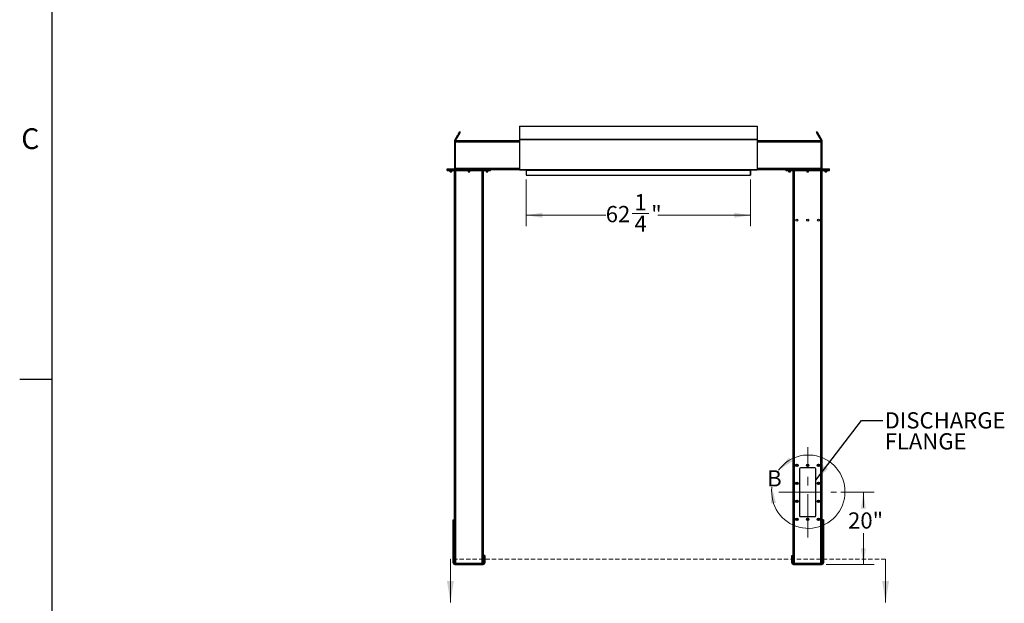
# Model space of a CAD drawing. Units: inches. Extents: x 3 to 813, y 3 to 526.
# Drawn here: x 3 to 276, y 202 to 364 of the extents above; entities that cross this region are included whole.
import ezdxf

# ---------------------------------------------------------------- set-up
doc = ezdxf.new("R2010")
doc.units = ezdxf.units.IN
doc.header["$LTSCALE"] = 24
doc.header["$MEASUREMENT"] = 0
doc.linetypes.add('CENTERX2', pattern=[0.8, 0.5, -0.1, 0.1, -0.1])
doc.linetypes.add('HIDDEN', pattern=[0.075, 0.05, -0.025])
doc.styles.add('SLDTEXTSTYLE0', font='TXT', dxfattribs={"width": 0.75})
doc.dimstyles.new('SLDDIMSTYLE0', dxfattribs={"dimtxt": 4.5, "dimasz": 4.5, "dimexe": 0, "dimexo": 0.0625, "dimgap": 1.125, "dimtad": 0, "dimtih": 1, "dimtoh": 1, "dimdec": 6, "dimrnd": 1e-09, "dimzin": 12, "dimdsep": 46, "dimlunit": 5, "dimtxsty": 'SLDTEXTSTYLE0', "dimsah": 1, "dimcen": 0.09, "dimadec": 0, "dimazin": 3, "dimtfac": 1, "dimtdec": 3, "dimtofl": 0, "dimtmove": 0, "dimatfit": 3, "dimfxl": 0, "dimfrac": 2, "dimtolj": 1, "dimtzin": 12, "dimarcsym": 0})
doc.dimstyles.new('SLDDIMSTYLE1', dxfattribs={"dimtxt": 4.5, "dimasz": 4.5, "dimexe": 0, "dimexo": 0.0625, "dimgap": 1.125, "dimtad": 0, "dimtih": 1, "dimtoh": 1, "dimdec": 3, "dimrnd": 1e-09, "dimzin": 12, "dimdsep": 46, "dimlunit": 5, "dimtxsty": 'SLDTEXTSTYLE0', "dimsah": 1, "dimcen": 0.09, "dimadec": 0, "dimazin": 3, "dimtfac": 1, "dimtdec": 3, "dimtofl": 0, "dimtmove": 0, "dimatfit": 3, "dimfxl": 0, "dimfrac": 2, "dimtolj": 1, "dimtzin": 12, "dimarcsym": 0})
doc.dimstyles.new('SLDDIMSTYLE2', dxfattribs={"dimtxt": 0.18, "dimasz": 4.5, "dimexe": 0, "dimexo": 0.0625, "dimgap": 0, "dimtad": 0, "dimtih": 1, "dimtoh": 1, "dimdec": 0, "dimrnd": 1e-09, "dimzin": 0, "dimdsep": 46, "dimlunit": 5, "dimtxsty": 'Standard', "dimsah": 1, "dimcen": 0.09, "dimadec": 0, "dimazin": 0, "dimtfac": 4.5, "dimtdec": 0, "dimtofl": 0, "dimtmove": 0, "dimatfit": 3, "dimfxl": 0, "dimfrac": 2, "dimtolj": 1, "dimtzin": 0, "dimarcsym": 0})

# ---------------------------------------------------------------- blocks, each defined once
blk = doc.blocks.new('_D_3')
at = {"color": 7, "linetype": 'Continuous', "lineweight": 0}
for p, q in [((230.81, 232.72), (240.08, 232.72)), ((237.08, 232.72), (237.08, 228.5)), ((237.08, 212.72), (237.08, 221.35)), ((226.75, 212.72), (240.08, 212.72))]:
    blk.add_line(p, q, dxfattribs=at)
at = {"color": 7, "linetype": 'Continuous', "lineweight": 18}
for points in [[(237.08, 232.72), (236.38, 228.22), (237.77, 228.22)], [(237.08, 212.72), (237.77, 217.22), (236.38, 217.22)]]:
    blk.add_solid(points, dxfattribs=at)
at = {"color": 7, "linetype": 'Continuous', "lineweight": 18, "insert": (232.82, 227.15), "char_height": 4.5, "attachment_point": 1, "style": 'SLDTEXTSTYLE0'}
blk.add_mtext('20"', dxfattribs=at)
blk = doc.blocks.new('_D_4')
at = {"color": 7, "linetype": 'Continuous', "lineweight": 0}
for p, q in [((143.5, 319.51), (143.5, 306.58)), ((205.75, 319.51), (205.75, 306.58)), ((143.5, 309.58), (165.58, 309.58)), ((172.89, 310.04), (177.54, 310.04)), ((205.75, 309.58), (180.05, 309.58))]:
    blk.add_line(p, q, dxfattribs=at)
at = {"color": 7, "linetype": 'Continuous', "lineweight": 18}
for points in [[(143.5, 309.58), (148, 308.89), (148, 310.27)], [(205.75, 309.58), (201.25, 310.27), (201.25, 308.89)]]:
    blk.add_solid(points, dxfattribs=at)
at = {"color": 7, "linetype": 'Continuous', "lineweight": 18, "char_height": 4.5, "attachment_point": 1, "style": 'SLDTEXTSTYLE0'}
for s, insert in [('1', (173.55, 315.45)), ('62', (165.58, 312.16)), ('"', (178.19, 312.16)), ('4', (173.55, 309.49))]:
    blk.add_mtext(s, dxfattribs=dict(at, insert=insert))
blk = doc.blocks.new('SW_NOTE_0_8')
at = {"color": 0, "linetype": 'Continuous', "lineweight": 0, "char_height": 4.5, "attachment_point": 1, "style": 'SLDTEXTSTYLE0'}
for s, insert in [('DISCHARGE', (0.49, 2.28)), ('FLANGE', (0.49, -3.54))]:
    blk.add_mtext(s, dxfattribs=dict(at, insert=insert))

msp = doc.modelspace()

# ---------------------------------------------------------------- linework, layer by layer
at = {"color": 7, "linetype": 'Continuous'}
for p, q in [((12, 12), (12, 516)), ((12, 264), (3, 264))]:
    msp.add_line(p, q, dxfattribs=at)
at = {"color": 7, "linetype": 'Continuous', "lineweight": 25}
for p, q in [((141.6271685, 334.255056), (207.627171, 334.255056)), ((141.6271685, 334.255056), (141.6271685, 330.6969121)), ((207.627171, 334.255056), (207.627171, 330.6969121)), ((123.710904, 330.4066797), (124.5726745, 331.8993115)), ((123.9274143, 330.281679), (124.7891848, 331.7743107)), ((124.5726745, 331.8993115), (124.7891848, 331.7743107)), ((125.2521674, 332.5762325), (125.0356665, 332.7012333)), ((141.6271685, 330.6969121), (207.627171, 330.6969121)), ((141.6271685, 330.6969121), (141.6271685, 330.5753937)), ((141.6271685, 330.5753937), (207.627171, 330.5753937)), ((141.6271685, 330.5753937), (141.6271685, 322.2965245)), ((207.627171, 330.6969121), (207.627171, 330.5753937)), ((207.627171, 330.5753937), (207.627171, 322.2965245)), ((224.2186777, 332.7012333), (224.0021713, 332.5762325)), ((224.681665, 331.8993115), (224.4651588, 331.7743107)), ((224.4651588, 331.7743107), (225.3269308, 330.281679)), ((224.681665, 331.8993115), (225.5434373, 330.4066797)), ((123.8771681, 330.0941825), (123.6271759, 330.0941825)), ((123.6271759, 330.0941825), (123.6271759, 329.8441809)), ((123.8771681, 329.8441809), (123.6271759, 329.8441809)), ((123.6271759, 329.8441809), (123.6271759, 322.5591791)), ((123.9274143, 330.281679), (123.710904, 330.4066797)), ((141.6271685, 330.2191832), (123.8771681, 330.2191832)), ((123.8771681, 329.9066766), (123.8771681, 330.2191832)), ((123.8771681, 322.5316765), (123.8771681, 329.9066766)), ((225.3771714, 330.2191832), (207.627171, 330.2191832)), ((225.3269308, 330.281679), (225.5434373, 330.4066797)), ((225.3771714, 329.9066766), (225.3771714, 330.2191832)), ((225.3771714, 330.0941825), (225.6271713, 330.0941825)), ((225.3771714, 322.5316765), (225.3771714, 329.9066766)), ((225.3771714, 329.8441809), (225.6271713, 329.8441809)), ((225.6271713, 329.8441809), (225.6271713, 330.0941825)), ((225.6271713, 322.5591791), (225.6271713, 329.8441809)), ((121.6271725, 322.2191792), (121.6271725, 322.4691808)), ((121.6271725, 322.4691808), (121.8771741, 322.4691808)), ((121.8771741, 322.2191792), (121.8771741, 322.4691808)), ((121.8771741, 322.4691808), (133.4071717, 322.4691808)), ((123.6271759, 322.5591791), (123.8771681, 322.5591791)), ((123.8771681, 322.4691808), (123.8771681, 322.5316765)), ((133.4071717, 322.2191792), (133.4071717, 322.4691808)), ((133.4071717, 322.4691808), (133.6571733, 322.4691808)), ((133.6571733, 322.2191792), (133.6571733, 322.4691808)), ((215.5971715, 322.2191792), (215.5971715, 322.4691808)), ((215.5971715, 322.4691808), (215.8471713, 322.4691808)), ((215.8471713, 322.2191792), (215.8471713, 322.4691808)), ((215.8471713, 322.4691808), (227.3771713, 322.4691808)), ((225.6271713, 322.5591791), (225.3771714, 322.5591791)), ((225.3771714, 322.4691808), (225.3771714, 322.5316765)), ((227.3771713, 322.2191792), (227.3771713, 322.4691808)), ((227.3771713, 322.4691808), (227.6271711, 322.4691808)), ((227.6271711, 322.2191792), (227.6271711, 322.4691808)), ((121.6271725, 321.9691776), (121.6271725, 322.2191792)), ((121.6271725, 322.2191792), (121.8771741, 322.2191792)), ((121.6271725, 321.9691776), (121.8771741, 321.9691776)), ((121.8771741, 321.9691776), (121.8771741, 322.2191792)), ((121.8771741, 322.2191792), (133.4071717, 322.2191792)), ((121.8771741, 321.9691776), (133.4071717, 321.9691776)), ((122.3621682, 321.9691776), (122.3621682, 321.7024586)), ((122.3621682, 321.7024586), (122.4204493, 321.6441775)), ((122.3621682, 321.7024586), (122.8921708, 321.7024586)), ((122.4204493, 321.6441775), (122.8338897, 321.6441775)), ((122.8338897, 321.6441775), (122.8921708, 321.7024586)), ((122.8921708, 321.7024586), (122.8921708, 321.9691776)), ((123.6421756, 213.1170969), (123.6421756, 321.9691776)), ((127.3771716, 321.9691776), (127.3771716, 321.7024586)), ((127.3771716, 321.7024586), (127.4354527, 321.6441775)), ((127.3771716, 321.7024586), (127.9071742, 321.7024586)), ((127.4354527, 321.6441775), (127.8488931, 321.6441775)), ((127.8488931, 321.6441775), (127.9071742, 321.7024586)), ((127.9071742, 321.7024586), (127.9071742, 321.9691776)), ((131.6421702, 213.1170969), (131.6421702, 321.9691776)), ((132.392175, 321.9691776), (132.392175, 321.7024586)), ((132.392175, 321.7024586), (132.4504561, 321.6441775)), ((132.392175, 321.7024586), (132.9221682, 321.7024586)), ((132.4504561, 321.6441775), (132.8638871, 321.6441775)), ((132.8638871, 321.6441775), (132.9221682, 321.7024586)), ((132.9221682, 321.7024586), (132.9221682, 321.9691776)), ((133.4071717, 321.9691776), (133.4071717, 322.2191792)), ((133.4071717, 322.2191792), (133.6571733, 322.2191792)), ((133.4071717, 321.9691776), (133.6571733, 321.9691776)), ((141.6271685, 322.2191792), (133.6571733, 322.2191792)), ((133.6571733, 321.9691776), (133.6571733, 322.2191792)), ((141.6271685, 322.2965245), (207.627171, 322.2965245)), ((141.6271685, 322.2965245), (141.6271685, 322.2065168)), ((141.6271685, 322.2065168), (141.628445, 322.2065168)), ((141.6901898, 322.1705193), (207.564152, 322.1705193)), ((143.4921696, 322.1291809), (143.4921696, 320.7191791)), ((143.502171, 320.7191791), (143.4921696, 320.7191791)), ((143.502171, 322.1705193), (143.502171, 322.1165185)), ((143.502171, 322.1165185), (205.7521708, 322.1165185)), ((143.502171, 322.1165185), (143.502171, 320.7065166)), ((143.502171, 320.7065166), (205.7521708, 320.7065166)), ((205.7521708, 322.1705193), (205.7521708, 322.1165185)), ((205.7521708, 322.1165185), (205.7521708, 320.7065166)), ((205.7521708, 320.7191791), (205.762171, 320.7191791)), ((205.762171, 320.7191791), (205.762171, 322.1291809)), ((207.625898, 322.2065168), (207.627171, 322.2065168)), ((207.627171, 322.2965245), (207.627171, 322.2065168)), ((215.5971715, 322.2191792), (207.627171, 322.2191792)), ((215.5971715, 321.9691776), (215.5971715, 322.2191792)), ((215.5971715, 322.2191792), (215.8471713, 322.2191792)), ((215.5971715, 321.9691776), (215.8471713, 321.9691776)), ((215.8471713, 321.9691776), (215.8471713, 322.2191792)), ((215.8471713, 322.2191792), (227.3771713, 322.2191792)), ((215.8471713, 321.9691776), (227.3771713, 321.9691776)), ((216.3321713, 321.9691776), (216.3321713, 321.7024586)), ((216.3321713, 321.7024586), (216.3904524, 321.6441775)), ((216.3321713, 321.7024586), (216.8621713, 321.7024586)), ((216.3904524, 321.6441775), (216.8038901, 321.6441775)), ((216.8038901, 321.6441775), (216.8621713, 321.7024586)), ((216.8621713, 321.7024586), (216.8621713, 321.9691776)), ((217.6121713, 213.1170969), (217.6121713, 321.9691776)), ((221.3471713, 321.9691776), (221.3471713, 321.7024586)), ((221.3471713, 321.7024586), (221.4054526, 321.6441775)), ((221.3471713, 321.7024586), (221.8771713, 321.7024586)), ((221.4054526, 321.6441775), (221.81889, 321.6441775)), ((221.81889, 321.6441775), (221.8771713, 321.7024586)), ((221.8771713, 321.7024586), (221.8771713, 321.9691776)), ((225.6121713, 213.1170969), (225.6121713, 321.9691776)), ((226.3621713, 321.9691776), (226.3621713, 321.7024586)), ((226.3621713, 321.7024586), (226.4204525, 321.6441775)), ((226.3621713, 321.7024586), (226.8921713, 321.7024586)), ((226.4204525, 321.6441775), (226.8338902, 321.6441775)), ((226.8338902, 321.6441775), (226.8921713, 321.7024586)), ((226.8921713, 321.7024586), (226.8921713, 321.9691776)), ((227.3771713, 321.9691776), (227.3771713, 322.2191792)), ((227.3771713, 322.2191792), (227.6271711, 322.2191792)), ((227.3771713, 321.9691776), (227.6271711, 321.9691776)), ((227.6271711, 321.9691776), (227.6271711, 322.2191792)), ((219.3621713, 239.2191787), (219.3621713, 226.2191792)), ((223.6121713, 239.4691779), (219.6121713, 239.4691779)), ((223.8621713, 226.2191792), (223.8621713, 239.2191787)), ((123.2371738, 225.0941791), (123.6121668, 225.0941791)), ((123.2371738, 225.0436736), (123.2371738, 225.0941791)), ((123.2371738, 225.0436736), (123.6121668, 225.0436736)), ((123.2371738, 215.7310837), (123.2371738, 225.0436736)), ((123.6121668, 225.0436736), (123.6121668, 225.0941791)), ((123.6121668, 215.7310837), (123.6121668, 225.0436736)), ((219.6121713, 225.9691788), (223.6121713, 225.9691788)), ((226.0171713, 225.0941791), (225.6421713, 225.0941791)), ((225.6421713, 225.0941791), (225.6421713, 225.0436736)), ((226.0171713, 225.0436736), (225.6421713, 225.0436736)), ((225.6421713, 225.0436736), (225.6421713, 215.7310837)), ((226.0171713, 225.0941791), (226.0171713, 225.0436736)), ((226.0171713, 225.0436736), (226.0171713, 215.7310837)), ((123.2371738, 215.7310837), (123.6121668, 215.7310837)), ((123.2371738, 215.2815889), (123.2371738, 215.7310837)), ((123.2371738, 213.184179), (123.2371738, 215.2815889)), ((123.2371738, 215.2815889), (123.6121668, 215.2815889)), ((123.6121668, 213.184179), (123.2371738, 213.184179)), ((123.6121668, 215.2815889), (123.6121668, 215.7310837)), ((123.6121668, 213.184179), (123.6121668, 215.2815889)), ((123.7021745, 213.094179), (123.7021745, 212.7191789)), ((123.7021745, 213.094179), (131.5821713, 213.094179)), ((131.5821713, 213.094179), (131.5821713, 212.7191789)), ((132.047172, 215.219179), (131.6721697, 215.219179)), ((131.6721697, 215.219179), (131.6721697, 214.7191789)), ((131.6721697, 214.7191789), (131.6721697, 213.184179)), ((132.047172, 214.7191789), (131.6721697, 214.7191789)), ((131.6721697, 213.184179), (132.047172, 213.184179)), ((132.047172, 215.219179), (132.047172, 214.7191789)), ((132.047172, 214.7191789), (132.047172, 213.184179)), ((217.2071713, 215.219179), (217.5821713, 215.219179)), ((217.2071713, 214.7191789), (217.2071713, 215.219179)), ((217.2071713, 213.184179), (217.2071713, 214.7191789)), ((217.2071713, 214.7191789), (217.5821713, 214.7191789)), ((217.5821713, 213.184179), (217.2071713, 213.184179)), ((217.5821713, 214.7191789), (217.5821713, 215.219179)), ((217.5821713, 213.184179), (217.5821713, 214.7191789)), ((217.6721714, 213.094179), (217.6721714, 212.7191789)), ((217.6721714, 213.094179), (225.5521712, 213.094179)), ((225.5521712, 213.094179), (225.5521712, 212.7191789)), ((226.0171713, 215.7310837), (225.6421713, 215.7310837)), ((225.6421713, 215.7310837), (225.6421713, 215.2815889)), ((225.6421713, 215.2815889), (225.6421713, 213.184179)), ((226.0171713, 215.2815889), (225.6421713, 215.2815889)), ((225.6421713, 213.184179), (226.0171713, 213.184179)), ((226.0171713, 215.7310837), (226.0171713, 215.2815889)), ((226.0171713, 215.2815889), (226.0171713, 213.184179)), ((123.7021745, 212.7191789), (131.5821713, 212.7191789)), ((217.6721714, 212.7191789), (225.5521712, 212.7191789))]:
    msp.add_line(p, q, dxfattribs=at)
at = {"color": 1, "linetype": 'Continuous', "lineweight": 25}
for p, q in [((141.6271685, 329.9066766), (123.8771681, 329.9066766)), ((225.3771714, 329.9066766), (207.627171, 329.9066766)), ((141.6271685, 322.5316765), (123.8771681, 322.5316765)), ((225.3771714, 322.5316765), (207.627171, 322.5316765)), ((123.9546729, 213.094179), (123.9546729, 321.9691776)), ((131.3296729, 213.094179), (131.3296729, 321.9691776)), ((143.4921696, 322.1291809), (143.502171, 322.1291809)), ((205.762171, 322.1291809), (205.7521708, 322.1291809)), ((217.9246713, 213.094179), (217.9246713, 321.9691776)), ((225.2996713, 213.094179), (225.2996713, 321.9691776))]:
    msp.add_line(p, q, dxfattribs=at)
at = {"color": 7, "linetype": 'Continuous', "lineweight": 18}
for p, q in [((12, 264), (12, 273.6)), ((122.4952785, 214.1566477), (122.4952785, 202.1566477)), ((243.2271713, 214.1566477), (243.2271713, 202.1566477))]:
    msp.add_line(p, q, dxfattribs=at)
at = {"color": 7, "linetype": 'CENTERX2', "lineweight": 18}
for p, q in [((221.6121713, 220.219179), (221.6121713, 245.219179)), ((213.6121713, 232.719179), (229.6121713, 232.719179))]:
    msp.add_line(p, q, dxfattribs=at)
at = {"color": 7, "linetype": 'HIDDEN', "lineweight": 18}
msp.add_line((243.2271713, 214.1566477), (122.4952785, 214.1566477), dxfattribs=at)
at = {"color": 7, "linetype": 'Continuous', "lineweight": 25, "flags": 128}
for points in [[(124.5726745, 331.8993115), (124.6392158, 332.0145502), (124.7023404, 332.1238943), (124.761457, 332.2262922), (124.8159929, 332.3207492), (124.8654225, 332.406364), (124.9092671, 332.4823012), (124.9471043, 332.5478382), (124.9785774, 332.6023459), (125.0033673, 332.6452894), (125.0212581, 332.676265), (125.0320527, 332.6949725), (125.0356665, 332.7012333)], [(124.7891848, 331.7743107), (124.8557168, 331.8895494), (124.9188508, 331.9989028), (124.9779673, 332.1012914), (125.0325032, 332.1957484), (125.0819328, 332.2813632), (125.1257774, 332.3573004), (125.1636147, 332.4228374), (125.1950784, 332.4773451), (125.2198777, 332.520298), (125.2377591, 332.5512736), (125.248563, 332.5699717), (125.2521674, 332.5762325)], [(224.0021713, 332.5762325), (224.0057828, 332.5699717), (224.0165823, 332.5512736), (224.0344661, 332.520298), (224.0592617, 332.4773451), (224.0907304, 332.4228374), (224.1285691, 332.3573004), (224.1724134, 332.2813632), (224.2218413, 332.1957484), (224.2763763, 332.1012914), (224.3354937, 331.9989028), (224.3986236, 331.8895494), (224.4651588, 331.7743107)], [(224.2186777, 332.7012333), (224.2222892, 332.6949725), (224.2330887, 332.676265), (224.2509725, 332.6452894), (224.2757679, 332.6023459), (224.3072367, 332.5478382), (224.3450754, 332.4823012), (224.3889197, 332.406364), (224.4383475, 332.3207492), (224.4928826, 332.2262922), (224.552, 332.1238943), (224.6151302, 332.0145502), (224.681665, 331.8993115)], [(123.8650406, 322.4691808), (123.870635, 322.4928443), (123.8771681, 322.5591791)], [(225.3771714, 322.5591791), (225.3837042, 322.4928443), (225.3892995, 322.4691808)]]:
    msp.add_lwpolyline(points, dxfattribs=at)
at = {"color": 7, "linetype": 'Continuous', "lineweight": 25}
for centre, radius in [((218.6121713, 308.219179), 0.2655), ((221.6121713, 308.219179), 0.2655), ((224.6121713, 308.219179), 0.2655), ((218.6121713, 240.219179), 0.3425), ((218.6121713, 240.219179), 0.3075), ((218.6121713, 240.219179), 0.25), ((221.6121713, 240.219179), 0.3425), ((221.6121713, 240.219179), 0.3075), ((221.6121713, 240.219179), 0.25), ((224.6121713, 240.219179), 0.3425), ((224.6121713, 240.219179), 0.3075), ((224.6121713, 240.219179), 0.25), ((218.6121713, 235.219179), 0.3425), ((218.6121713, 235.219179), 0.3075), ((218.6121713, 235.219179), 0.25), ((224.6121713, 235.219179), 0.3425), ((224.6121713, 235.219179), 0.3075), ((224.6121713, 235.219179), 0.25), ((218.6121713, 230.219179), 0.3425), ((218.6121713, 230.219179), 0.3075), ((218.6121713, 230.219179), 0.25), ((224.6121713, 230.219179), 0.3425), ((224.6121713, 230.219179), 0.3075), ((224.6121713, 230.219179), 0.25), ((218.6121713, 225.219179), 0.3425), ((218.6121713, 225.219179), 0.3075), ((218.6121713, 225.219179), 0.25), ((221.6121713, 225.219179), 0.3425), ((221.6121713, 225.219179), 0.3075), ((221.6121713, 225.219179), 0.25), ((224.6121713, 225.219179), 0.3425), ((224.6121713, 225.219179), 0.3075), ((224.6121713, 225.219179), 0.25)]:
    msp.add_circle(centre, radius, dxfattribs=at)
for centre, radius, start, end in [((123.5371713, 322.559179), 0.09, 270, 0), ((225.7171713, 322.559179), 0.09, 180, 270), ((143.4021713, 322.129179), 0.09, 0, 27.344955474), ((205.8521713, 322.129179), 0.09, 152.655044526, 180), ((218.6138164, 240.2190181), 0.147712, 112.558262292, 58.681156459), ((218.6121713, 240.219179), 0.1484375, 58.106533937, 113.080993791), ((219.6121713, 239.219179), 0.25, 90, 180), ((221.6138163, 240.2190179), 0.1477122, 112.558195506, 58.681215752), ((221.6121713, 240.219179), 0.1484375, 58.106533937, 113.080993791), ((223.6121713, 239.219179), 0.25, 0, 90), ((224.6138163, 240.2190178), 0.1477122, 112.558148351, 58.681251219), ((224.6121713, 240.219179), 0.1484375, 58.106533937, 113.080993791), ((218.6138188, 235.2190189), 0.1477109, 112.559424755, 58.681997324), ((218.6121713, 235.219179), 0.1484375, 58.106533937, 113.080993791), ((224.6138187, 235.2190186), 0.1477112, 112.559310816, 58.682092086), ((224.6121713, 235.219179), 0.1484375, 58.106533937, 113.080993791), ((218.6138176, 230.2190188), 0.1477115, 112.558832872, 58.681587543), ((218.6121713, 230.219179), 0.1484375, 58.106533937, 113.080993791), ((224.6138175, 230.2190185), 0.1477117, 112.558718932, 58.681682303), ((224.6121713, 230.219179), 0.1484375, 58.106533937, 113.080993791), ((218.6138176, 225.2190187), 0.1477115, 112.558843525, 58.68157689), ((218.6121713, 225.219179), 0.1484375, 58.106533937, 113.080993791), ((219.6121713, 226.219179), 0.25, 180, 270), ((221.6138175, 225.2190184), 0.1477116, 112.55877674, 58.681636183), ((221.6121713, 225.219179), 0.1484375, 58.106533937, 113.080993791), ((223.6121713, 226.219179), 0.25, 270, 0), ((224.6138175, 225.2190184), 0.1477117, 112.558729585, 58.68167165), ((224.6121713, 225.219179), 0.1484375, 58.106533937, 113.080993791), ((123.7021713, 213.184179), 0.465, 180, 270), ((123.7021713, 213.184179), 0.09, 180, 270), ((131.5821713, 213.184179), 0.465, 270, 0), ((131.5821713, 213.184179), 0.09, 270, 0), ((217.6721713, 213.184179), 0.465, 180, 270), ((217.6721713, 213.184179), 0.09, 180, 270), ((225.5521713, 213.184179), 0.09, 270, 0), ((225.5521713, 213.184179), 0.465, 270, 0)]:
    msp.add_arc(centre, radius, start, end, dxfattribs=at)
at = {"color": 7, "linetype": 'Continuous', "lineweight": 18}
msp.add_arc((221.7861511, 232.9019114), 10.1774705, 172.842485582, 144.24217193, dxfattribs=at)
at = {"color": 7, "linetype": 'Continuous', "lineweight": 25}
for centre, start_param, end_param in [((141.69019, 322.2965202), 2.3663992803, 3.1415926536), ((207.5641526, 322.2965202), 3.1415926536, 3.9167860269)]:
    msp.add_ellipse(centre, major_axis=(0, 0.126), ratio=0.7002075382, start_param=start_param, end_param=end_param, dxfattribs=at)
for points, knots in [([(123.710904, 330.4066797), (123.6949847, 330.3755882), (123.6624291, 330.3120042), (123.6332049, 330.2059024), (123.6292065, 330.1318097), (123.6271759, 330.0941825)], [0, 0, 0, 0, 0.3201638638, 0.6547526813, 1, 1, 1, 1]), ([(123.9274143, 330.281679), (123.9169598, 330.2632719), (123.9055439, 330.2431721), (123.8996046, 330.2210466), (123.8991045, 330.2191832)], [0, 0, 0, 0, 0.9157838187, 1, 1, 1, 1]), ([(225.3556175, 330.2191832), (225.3555193, 330.219562), (225.3497598, 330.2417573), (225.338247, 330.2618899), (225.3269308, 330.281679)], [0, 0, 0, 0, 0.0170663406, 1, 1, 1, 1]), ([(225.6271713, 330.0941825), (225.6254125, 330.1290662), (225.6218157, 330.2004086), (225.5940761, 330.3069088), (225.5604924, 330.373077), (225.5434373, 330.4066797)], [0, 0, 0, 0, 0.3201449766, 0.6547430792, 1, 1, 1, 1]), ([(218.4449439, 240.3039809), (218.444528, 240.3033712), (218.4439239, 240.3024856), (218.4432112, 240.3015537), (218.4428772, 240.3011643), (218.442695, 240.300982), (218.4425571, 240.3008653), (218.4424489, 240.3008021), (218.4423814, 240.3007823), (218.4423309, 240.3007939), (218.4422916, 240.3008215), (218.4422626, 240.3008921), (218.4422419, 240.3010835), (218.4423888, 240.3019222), (218.4435837, 240.3052155), (218.4496594, 240.3180368), (218.4684148, 240.3458884), (218.5042328, 240.3785926), (218.5384364, 240.3915402), (218.5538869, 240.3973889)], [0, 0, 0, 0, 0.0142528757, 0.0207028292, 0.0228651158, 0.0243853825, 0.0258901439, 0.0265696105, 0.0271376386, 0.0275315092, 0.0279210518, 0.0284225026, 0.0292864324, 0.0320638763, 0.045043676, 0.0965962942, 0.3034214666, 0.6853401689, 1, 1, 1, 1]), ([(218.5899489, 240.4048324), (218.5763667, 240.4025341), (218.5475388, 240.3976559), (218.5077199, 240.3769618), (218.472677, 240.3472364), (218.4536772, 240.3207979), (218.4458065, 240.305642), (218.4449439, 240.3039809)], [0, 0, 0, 0, 0.2239092895, 0.47524081, 0.7210761784, 0.9694287712, 1, 1, 1, 1]), ([(218.5538869, 240.3973889), (218.5718228, 240.4009719), (218.6105501, 240.4087084), (218.6708377, 240.3967009), (218.7254851, 240.3652693), (218.7660803, 240.3178002), (218.7879429, 240.2600684), (218.7894409, 240.1990653), (218.7704196, 240.1418909), (218.7338106, 240.0948034), (218.6842432, 240.063254), (218.6275685, 240.0503849), (218.5707317, 240.0569592), (218.5200559, 240.0821772), (218.4811193, 240.1221783), (218.4584102, 240.1723867), (218.4537303, 240.2266228), (218.4674565, 240.2784735), (218.4974521, 240.322025), (218.5295545, 240.3457465), (218.5497163, 240.3539907), (218.553979, 240.3557337)], [0, 0, 0, 0, 0.0525612971, 0.1134903756, 0.1728862216, 0.2321896821, 0.2904826486, 0.3481694025, 0.4053614532, 0.4614401328, 0.5175200196, 0.5719968751, 0.6265004326, 0.6798214816, 0.7327046339, 0.7849194132, 0.8361938527, 0.8872945218, 0.9369673631, 0.9866732869, 1, 1, 1, 1]), ([(218.6182884, 240.4028683), (218.6078948, 240.4043043), (218.5860493, 240.4073225), (218.5649484, 240.4008053), (218.5538869, 240.3973889)], [0, 0, 0, 0, 0.47578019198, 1, 1, 1, 1]), ([(221.4449438, 240.3039809), (221.4445278, 240.3033712), (221.4439237, 240.3024857), (221.4432112, 240.3015537), (221.4428773, 240.3011643), (221.4426949, 240.3009821), (221.4425571, 240.3008652), (221.4424488, 240.3008021), (221.4423814, 240.3007823), (221.4423308, 240.3007939), (221.4422919, 240.3008216), (221.4422623, 240.300892), (221.442242, 240.3010835), (221.4423887, 240.301922), (221.443584, 240.3052157), (221.4496592, 240.3180363), (221.4684149, 240.3458888), (221.5042327, 240.3785926), (221.5384363, 240.3915402), (221.5538869, 240.3973889)], [0, 0, 0, 0, 0.0142530135, 0.0207021949, 0.0228646312, 0.0243853717, 0.0258894638, 0.0265693726, 0.0271372211, 0.0275310095, 0.0279200881, 0.0284221383, 0.0292860543, 0.0320635909, 0.0450433601, 0.0965961898, 0.3034209839, 0.6853396863, 1, 1, 1, 1]), ([(221.589949, 240.4048324), (221.5763667, 240.4025341), (221.5475388, 240.3976559), (221.5077199, 240.3769617), (221.472677, 240.3472364), (221.4536772, 240.3207979), (221.4458066, 240.305642), (221.4449439, 240.3039809)], [0, 0, 0, 0, 0.2239099694, 0.4752408251, 0.7210765314, 0.9694288226, 1, 1, 1, 1]), ([(221.5538869, 240.3973889), (221.5718228, 240.4009719), (221.6105501, 240.4087084), (221.6708377, 240.3967009), (221.725485, 240.3652693), (221.7660802, 240.3178003), (221.7879428, 240.2600684), (221.7894409, 240.1990653), (221.7704195, 240.141891), (221.7338105, 240.0948034), (221.6842432, 240.063254), (221.6275685, 240.050385), (221.5707317, 240.0569591), (221.5200559, 240.0821773), (221.4811193, 240.1221783), (221.45841, 240.1723866), (221.4537301, 240.2266228), (221.4674565, 240.2784735), (221.497452, 240.3220251), (221.5295545, 240.3457465), (221.5497163, 240.3539907), (221.5539791, 240.3557337)], [0, 0, 0, 0, 0.05256142314, 0.11349026089, 0.17288612225, 0.23218960197, 0.29048257114, 0.34816932099, 0.40536137929, 0.46144001196, 0.51751982445, 0.57199676475, 0.62650035169, 0.67982125901, 0.73270446335, 0.78491929397, 0.83619372952, 0.88729440682, 0.93696720995, 0.98667325933, 1, 1, 1, 1]), ([(221.6182885, 240.4028683), (221.6078949, 240.4043043), (221.5860494, 240.4073225), (221.5649484, 240.4008053), (221.5538869, 240.3973889)], [0, 0, 0, 0, 0.4757790261, 1, 1, 1, 1]), ([(224.4449436, 240.3039809), (224.4445277, 240.3033712), (224.4439236, 240.3024857), (224.4432112, 240.3015538), (224.4428773, 240.3011642), (224.4426948, 240.3009822), (224.4425571, 240.3008652), (224.4424489, 240.3008021), (224.4423815, 240.3007823), (224.4423309, 240.3007939), (224.4422918, 240.3008216), (224.4422622, 240.300892), (224.4422419, 240.3010835), (224.4423891, 240.301922), (224.4435834, 240.3052157), (224.4496602, 240.3180363), (224.4684143, 240.3458886), (224.5042328, 240.3785927), (224.5384364, 240.3915402), (224.553887, 240.3973889)], [0, 0, 0, 0, 0.0142528764, 0.020701704, 0.0228639906, 0.0243855197, 0.0258889419, 0.0265684085, 0.0271364367, 0.0275303073, 0.0279198498, 0.0284219401, 0.02928587, 0.0320635242, 0.0450433245, 0.0965959451, 0.3034211272, 0.6853384442, 1, 1, 1, 1]), ([(224.589949, 240.4048324), (224.5763667, 240.4025341), (224.5475389, 240.3976559), (224.5077199, 240.3769618), (224.4726771, 240.3472364), (224.4536773, 240.3207979), (224.4458066, 240.305642), (224.4449439, 240.3039809)], [0, 0, 0, 0, 0.2239092895, 0.47524081, 0.7210761784, 0.9694287712, 1, 1, 1, 1]), ([(224.553887, 240.3973889), (224.5718229, 240.4009719), (224.6105501, 240.4087084), (224.6708376, 240.3967008), (224.7254849, 240.3652693), (224.76608, 240.3178002), (224.787943, 240.2600685), (224.7894411, 240.1990652), (224.7704193, 240.1418911), (224.7338107, 240.0948033), (224.6842432, 240.063254), (224.6275685, 240.0503849), (224.5707317, 240.0569591), (224.5200559, 240.0821773), (224.4811195, 240.1221784), (224.4584099, 240.1723866), (224.4537301, 240.2266228), (224.4674563, 240.2784735), (224.4974519, 240.3220251), (224.5295545, 240.3457464), (224.5497164, 240.3539906), (224.5539791, 240.3557337)], [0, 0, 0, 0, 0.0525612913, 0.1134900851, 0.1728859245, 0.2321893785, 0.2904824388, 0.3481691863, 0.4053613198, 0.4614398195, 0.5175197001, 0.5719965495, 0.6265003816, 0.6798211717, 0.7327043182, 0.7849192082, 0.836193642, 0.8872943055, 0.9369671413, 0.9866732884, 1, 1, 1, 1]), ([(224.6182884, 240.4028683), (224.6078948, 240.4043043), (224.5860494, 240.4073225), (224.5649485, 240.4008053), (224.553887, 240.3973889)], [0, 0, 0, 0, 0.47578019198, 1, 1, 1, 1]), ([(218.6905971, 240.3452067), (218.6765527, 240.3551777), (218.6484673, 240.3751173), (218.5960935, 240.3848115), (218.5419174, 240.3789305), (218.4903872, 240.3545694), (218.4598304, 240.3250854), (218.4468781, 240.3067227), (218.4449442, 240.3039809)], [0, 0, 0, 0, 0.1830800566, 0.3661129807, 0.5549186868, 0.7597149546, 0.9641215557, 1, 1, 1, 1]), ([(221.690597, 240.3452067), (221.6765526, 240.3551777), (221.6484673, 240.3751173), (221.5960936, 240.3848115), (221.5419174, 240.3789304), (221.4903872, 240.3545694), (221.4598301, 240.3250855), (221.4468781, 240.3067227), (221.4449442, 240.3039809)], [0, 0, 0, 0, 0.1830798442, 0.3661123242, 0.5549180669, 0.7597151532, 0.9641219152, 1, 1, 1, 1]), ([(224.6905969, 240.3452067), (224.6765525, 240.3551777), (224.6484673, 240.3751174), (224.5960936, 240.3848115), (224.5419174, 240.3789304), (224.4903872, 240.3545694), (224.4598299, 240.3250856), (224.4468781, 240.3067227), (224.4449442, 240.3039809)], [0, 0, 0, 0, 0.1830792806, 0.3661123048, 0.554918114, 0.7597154241, 0.9641221369, 1, 1, 1, 1]), ([(218.4449439, 235.3039796), (218.4445277, 235.3033709), (218.443923, 235.3024866), (218.4432117, 235.3015542), (218.4428764, 235.3011654), (218.4426955, 235.300981), (218.442558, 235.3008628), (218.4424483, 235.300803), (218.4423817, 235.3007847), (218.4423302, 235.3007912), (218.4422925, 235.3008235), (218.442262, 235.3008898), (218.4422426, 235.3010844), (218.4423867, 235.3019192), (218.4435881, 235.3052187), (218.449653, 235.3180294), (218.468418, 235.3458944), (218.5042331, 235.3785893), (218.5384362, 235.3915397), (218.5538869, 235.3973899)], [0, 0, 0, 0, 0.0142408182, 0.0206908074, 0.0228531059, 0.024383459, 0.0258882287, 0.0265615614, 0.0271295926, 0.0275214662, 0.0279175804, 0.0284084047, 0.0292723394, 0.0320639423, 0.0450296898, 0.0965825933, 0.3034214317, 0.6853323335, 1, 1, 1, 1]), ([(218.5899489, 235.4048334), (218.5763666, 235.4025351), (218.5475388, 235.3976569), (218.50772, 235.3769627), (218.4726761, 235.3472373), (218.4536775, 235.3207971), (218.4458065, 235.3056407), (218.4449439, 235.3039796)], [0, 0, 0, 0, 0.2239069704, 0.4752358878, 0.7210687099, 0.9694290879, 1, 1, 1, 1]), ([(218.6905971, 235.3452077), (218.6765527, 235.3551787), (218.6484673, 235.3751183), (218.5960935, 235.3848126), (218.5419175, 235.3789313), (218.4903862, 235.3545707), (218.4598308, 235.3250844), (218.4468781, 235.3067214), (218.4449442, 235.3039796)], [0, 0, 0, 0, 0.1830790114, 0.3661108907, 0.5549155189, 0.7597106176, 0.9641217605, 1, 1, 1, 1]), ([(218.5538869, 235.3973899), (218.5718228, 235.4009719), (218.6105502, 235.4087063), (218.6708378, 235.3966999), (218.7254841, 235.3652679), (218.7660817, 235.3178006), (218.7879423, 235.2600676), (218.7894414, 235.1990646), (218.7704189, 235.1418915), (218.7338107, 235.0948041), (218.6842429, 235.0632561), (218.6275686, 235.0503817), (218.5707327, 235.0569619), (218.5200542, 235.082175), (218.4811209, 235.1221791), (218.4584095, 235.1723858), (218.4537308, 235.2266221), (218.4674551, 235.2784738), (218.4974538, 235.3220235), (218.529554, 235.3457475), (218.5497163, 235.3539917), (218.553979, 235.3557347)], [0, 0, 0, 0, 0.05256104733, 0.11349019207, 0.17288610263, 0.2321879074, 0.29048305098, 0.34816986756, 0.40535983537, 0.46143857594, 0.51751852372, 0.57199593901, 0.62649981988, 0.67981992127, 0.73270475443, 0.78491753155, 0.83619202679, 0.88729493604, 0.93696596856, 0.9866732724, 1, 1, 1, 1]), ([(218.6182884, 235.4028693), (218.6078948, 235.4043053), (218.5860493, 235.4073235), (218.5649484, 235.4008063), (218.5538869, 235.3973899)], [0, 0, 0, 0, 0.47578019198, 1, 1, 1, 1]), ([(224.4449436, 235.3039796), (224.4445274, 235.3033709), (224.4439227, 235.3024867), (224.4432116, 235.3015543), (224.4428765, 235.3011653), (224.4426953, 235.3009812), (224.442558, 235.3008628), (224.4424484, 235.300803), (224.4423818, 235.3007847), (224.4423303, 235.3007912), (224.4422926, 235.3008235), (224.4422616, 235.3008898), (224.4422425, 235.3010845), (224.442387, 235.3019191), (224.4435878, 235.305219), (224.4496537, 235.3180289), (224.4684176, 235.3458947), (224.5042331, 235.3785894), (224.5384362, 235.3915397), (224.553887, 235.3973899)], [0, 0, 0, 0, 0.0142408188, 0.020689682, 0.0228519807, 0.0243835877, 0.0258870182, 0.0265603509, 0.0271283822, 0.0275202558, 0.02791637, 0.0284078476, 0.0292717823, 0.0320635945, 0.0450293425, 0.0965822483, 0.3034210955, 0.6853306102, 1, 1, 1, 1]), ([(224.589949, 235.4048334), (224.5763667, 235.4025351), (224.5475388, 235.3976569), (224.5077201, 235.3769627), (224.4726761, 235.3472373), (224.4536776, 235.3207971), (224.4458066, 235.3056407), (224.4449439, 235.3039796)], [0, 0, 0, 0, 0.2239069704, 0.4752358878, 0.7210687099, 0.9694290879, 1, 1, 1, 1]), ([(224.6905969, 235.3452077), (224.6765525, 235.3551787), (224.6484673, 235.3751184), (224.5960936, 235.3848126), (224.5419175, 235.3789313), (224.4903862, 235.3545707), (224.4598302, 235.3250847), (224.4468781, 235.3067214), (224.4449442, 235.3039796)], [0, 0, 0, 0, 0.1830782354, 0.3661102148, 0.5549149462, 0.7597110872, 0.9641223418, 1, 1, 1, 1]), ([(224.553887, 235.3973899), (224.5718229, 235.4009719), (224.6105502, 235.4087063), (224.6708377, 235.3966998), (224.7254839, 235.3652679), (224.7660814, 235.3178005), (224.7879424, 235.2600677), (224.7894416, 235.1990645), (224.7704186, 235.1418916), (224.7338108, 235.094804), (224.684243, 235.0632561), (224.6275686, 235.0503817), (224.5707326, 235.0569618), (224.5200543, 235.0821751), (224.4811211, 235.1221791), (224.4584092, 235.1723857), (224.4537306, 235.2266221), (224.4674549, 235.2784738), (224.4974536, 235.3220236), (224.529554, 235.3457474), (224.5497163, 235.3539917), (224.5539791, 235.3557347)], [0, 0, 0, 0, 0.0525610415, 0.1134899016, 0.1728858056, 0.2321876038, 0.2904828411, 0.3481696513, 0.405359702, 0.4614382626, 0.5175182042, 0.5719956135, 0.6264997689, 0.6798196114, 0.7327044387, 0.7849173266, 0.8361918161, 0.8872947197, 0.9369657468, 0.9866732739, 1, 1, 1, 1]), ([(224.6182884, 235.4028693), (224.6078948, 235.4043053), (224.5860494, 235.4073235), (224.5649485, 235.4008063), (224.553887, 235.3973899)], [0, 0, 0, 0, 0.47578019198, 1, 1, 1, 1]), ([(218.4449439, 230.3039794), (218.4445272, 230.3033712), (218.4439217, 230.3024873), (218.4432128, 230.3015525), (218.442876, 230.3011653), (218.4426957, 230.3009805), (218.4425574, 230.3008636), (218.4424487, 230.3008012), (218.4423814, 230.3007841), (218.4423306, 230.3007928), (218.4422921, 230.3008229), (218.4422624, 230.3008911), (218.4422421, 230.301083), (218.4423883, 230.301921), (218.4435843, 230.3052157), (218.4496593, 230.318034), (218.4684145, 230.3458895), (218.5042331, 230.3785917), (218.5384364, 230.3915404), (218.5538869, 230.3973897)], [0, 0, 0, 0, 0.0142408283, 0.0206966166, 0.0228534743, 0.0243838284, 0.0258885992, 0.0265649667, 0.0271316634, 0.0275244667, 0.0279172388, 0.02841335, 0.0292707996, 0.0320553316, 0.0450352124, 0.0965813466, 0.3034140708, 0.6853351576, 1, 1, 1, 1]), ([(218.5899489, 230.4048333), (218.5763667, 230.4025343), (218.5475392, 230.397655), (218.5077196, 230.3769629), (218.4726766, 230.347237), (218.4536774, 230.3207978), (218.4458065, 230.3056417), (218.4449439, 230.3039806)], [0, 0, 0, 0, 0.22390982866, 0.47523757553, 0.72107203311, 0.96942888449, 1, 1, 1, 1]), ([(218.6905971, 230.3452075), (218.6765527, 230.3551785), (218.6484673, 230.375118), (218.5960934, 230.3848129), (218.5419178, 230.3789293), (218.4903864, 230.3545708), (218.4598306, 230.3250852), (218.4468781, 230.3067224), (218.4449442, 230.3039806)], [0, 0, 0, 0, 0.18307976995, 0.36611240755, 0.55491827551, 0.75971247645, 0.96412161183, 1, 1, 1, 1]), ([(218.5538869, 230.3973897), (218.5718228, 230.4009723), (218.6105502, 230.4087077), (218.6708377, 230.3967007), (218.725485, 230.3652689), (218.7660806, 230.3177997), (218.7879425, 230.2600676), (218.7894412, 230.1990648), (218.7704188, 230.1418916), (218.7338114, 230.0948026), (218.6842425, 230.0632561), (218.6275687, 230.0503816), (218.5707323, 230.0569614), (218.520055, 230.0821763), (218.4811201, 230.1221791), (218.4584098, 230.1723866), (218.4537305, 230.2266228), (218.4674558, 230.278474), (218.497453, 230.3220246), (218.5295542, 230.3457473), (218.5497163, 230.3539915), (218.553979, 230.3557345)], [0, 0, 0, 0, 0.0525611513, 0.1134902387, 0.1728860933, 0.2321895624, 0.2904835943, 0.3481692265, 0.405360213, 0.4614397924, 0.5175190813, 0.5719964453, 0.6265002748, 0.6798208288, 0.7327048005, 0.784918558, 0.8361930049, 0.8872947738, 0.9369666909, 0.9866732849, 1, 1, 1, 1]), ([(218.6182884, 230.402868), (218.6078948, 230.4043045), (218.5860494, 230.4073237), (218.5649484, 230.4008063), (218.5538869, 230.3973897)], [0, 0, 0, 0, 0.4757808413, 1, 1, 1, 1]), ([(224.4449436, 230.3039794), (224.444527, 230.3033712), (224.4439214, 230.3024874), (224.4432128, 230.3015525), (224.4428762, 230.3011652), (224.4426954, 230.3009806), (224.4425575, 230.3008636), (224.4424488, 230.3008012), (224.4423815, 230.3007841), (224.4423306, 230.3007928), (224.4422922, 230.3008229), (224.442262, 230.300891), (224.442242, 230.3010831), (224.4423886, 230.3019208), (224.443584, 230.305216), (224.4496601, 230.3180336), (224.468414, 230.3458898), (224.5042331, 230.3785917), (224.5384364, 230.3915405), (224.553887, 230.3973897)], [0, 0, 0, 0, 0.014240829, 0.0206954924, 0.0228523502, 0.0243839583, 0.0258873899, 0.0265637574, 0.0271304542, 0.0275232575, 0.0279160296, 0.0284127871, 0.0292702368, 0.0320549785, 0.0450348599, 0.0965809967, 0.3034137308, 0.6853334326, 1, 1, 1, 1]), ([(224.589949, 230.4048333), (224.5763668, 230.4025343), (224.5475393, 230.397655), (224.5077197, 230.3769629), (224.4726767, 230.347237), (224.4536774, 230.3207978), (224.4458066, 230.3056417), (224.4449439, 230.3039806)], [0, 0, 0, 0, 0.22390982866, 0.47523757553, 0.72107203311, 0.96942888449, 1, 1, 1, 1]), ([(224.6905969, 230.3452075), (224.6765525, 230.3551785), (224.6484674, 230.3751181), (224.5960934, 230.3848129), (224.5419178, 230.3789293), (224.4903864, 230.3545708), (224.4598301, 230.3250855), (224.4468781, 230.3067224), (224.4449442, 230.3039806)], [0, 0, 0, 0, 0.183078994, 0.3661117316, 0.5549177027, 0.759712946, 0.9641221931, 1, 1, 1, 1]), ([(224.553887, 230.3973897), (224.5718229, 230.4009723), (224.6105502, 230.4087077), (224.6708376, 230.3967006), (224.7254848, 230.3652689), (224.7660803, 230.3177996), (224.7879427, 230.2600677), (224.7894413, 230.1990647), (224.7704185, 230.1418917), (224.7338115, 230.0948025), (224.6842425, 230.0632562), (224.6275687, 230.0503816), (224.5707322, 230.0569613), (224.5200551, 230.0821764), (224.4811203, 230.1221791), (224.4584095, 230.1723865), (224.4537303, 230.2266228), (224.4674556, 230.278474), (224.4974528, 230.3220247), (224.5295543, 230.3457473), (224.5497164, 230.3539915), (224.5539791, 230.3557345)], [0, 0, 0, 0, 0.05256114547, 0.11348994818, 0.17288579624, 0.23218925882, 0.29048338447, 0.34816901028, 0.40536007962, 0.46143947906, 0.51751876177, 0.57199611974, 0.62650022389, 0.67982051893, 0.73270448478, 0.78491835298, 0.83619279427, 0.88729455749, 0.9369664691, 0.98667328642, 1, 1, 1, 1]), ([(224.6182884, 230.402868), (224.6078948, 230.4043045), (224.5860495, 230.4073237), (224.5649485, 230.4008063), (224.553887, 230.3973897)], [0, 0, 0, 0, 0.4757808413, 1, 1, 1, 1]), ([(218.4449439, 225.3039804), (218.4445274, 225.3033716), (218.4439222, 225.302487), (218.4432125, 225.3015527), (218.4428765, 225.301165), (218.4426953, 225.3009817), (218.4425575, 225.3008642), (218.4424486, 225.3008027), (218.4423815, 225.3007837), (218.4423306, 225.3007927), (218.4422921, 225.3008227), (218.4422624, 225.3008909), (218.4422421, 225.3010829), (218.4423882, 225.3019209), (218.4435843, 225.3052155), (218.4496593, 225.3180339), (218.4684145, 225.3458893), (218.5042331, 225.3785915), (218.5384364, 225.3915403), (218.5538869, 225.3973896)], [0, 0, 0, 0, 0.0142468623, 0.0207026354, 0.022859488, 0.0243847895, 0.0258895568, 0.0265659227, 0.027133953, 0.0275267554, 0.0279195265, 0.0284156366, 0.0292730842, 0.0320576096, 0.0450374598, 0.0965834728, 0.3034157102, 0.6853358981, 1, 1, 1, 1]), ([(218.5899489, 225.4048331), (218.5763667, 225.4025342), (218.5475392, 225.3976548), (218.5077196, 225.3769628), (218.4726766, 225.3472369), (218.4536774, 225.3207977), (218.4458065, 225.3056416), (218.4449439, 225.3039804)], [0, 0, 0, 0, 0.22390982866, 0.47523757553, 0.72107203311, 0.96942888449, 1, 1, 1, 1]), ([(218.6905971, 225.3452073), (218.6765527, 225.3551784), (218.6484673, 225.3751179), (218.5960934, 225.3848127), (218.5419178, 225.3789292), (218.4903864, 225.3545707), (218.4598306, 225.325085), (218.4468781, 225.3067222), (218.4449442, 225.3039804)], [0, 0, 0, 0, 0.18307976995, 0.36611240755, 0.55491827551, 0.75971247645, 0.96412161183, 1, 1, 1, 1]), ([(218.5538869, 225.3973896), (218.5718228, 225.4009721), (218.6105502, 225.4087075), (218.6708377, 225.3967005), (218.7254851, 225.3652688), (218.7660803, 225.3177998), (218.7879428, 225.260068), (218.7894411, 225.1990651), (218.7704193, 225.1418914), (218.7338106, 225.0948039), (218.6842431, 225.0632552), (218.6275686, 225.0503835), (218.5707322, 225.0569608), (218.5200551, 225.0821763), (218.4811201, 225.1221789), (218.4584098, 225.1723864), (218.4537305, 225.2266226), (218.4674558, 225.2784739), (218.497453, 225.3220244), (218.5295542, 225.3457472), (218.5497163, 225.3539914), (218.553979, 225.3557344)], [0, 0, 0, 0, 0.0525611825, 0.1134903062, 0.1728861961, 0.2321897005, 0.2904827102, 0.3481695068, 0.4053605273, 0.4614392485, 0.5175191768, 0.5719963229, 0.6265000527, 0.6798206384, 0.7327046416, 0.7849184301, 0.8361929075, 0.8872947068, 0.9369666534, 0.986673277, 1, 1, 1, 1]), ([(218.6182884, 225.4028678), (218.6078948, 225.4043043), (218.5860494, 225.4073235), (218.5649484, 225.4008061), (218.5538869, 225.3973896)], [0, 0, 0, 0, 0.4757808413, 1, 1, 1, 1]), ([(221.4449438, 225.3039804), (221.4445272, 225.3033717), (221.443922, 225.3024871), (221.4432125, 225.3015527), (221.4428765, 225.3011649), (221.4426952, 225.3009818), (221.4425576, 225.3008642), (221.4424486, 225.3008027), (221.4423816, 225.3007837), (221.4423305, 225.3007927), (221.4422923, 225.3008228), (221.4422621, 225.3008909), (221.4422422, 225.3010829), (221.4423881, 225.3019207), (221.4435846, 225.3052158), (221.4496591, 225.3180334), (221.4684146, 225.3458897), (221.504233, 225.3785914), (221.5384364, 225.3915403), (221.5538869, 225.3973896)], [0, 0, 0, 0, 0.014247, 0.0207020016, 0.0228590043, 0.024384778, 0.0258888759, 0.0265656861, 0.0271335368, 0.0275262568, 0.0279185677, 0.0284152837, 0.0292727172, 0.0320573352, 0.0450371547, 0.0965833786, 0.3034152354, 0.6853354192, 1, 1, 1, 1]), ([(221.589949, 225.4048331), (221.5763667, 225.4025342), (221.5475392, 225.3976549), (221.5077196, 225.3769627), (221.4726766, 225.3472369), (221.4536774, 225.3207977), (221.4458066, 225.3056416), (221.4449439, 225.3039804)], [0, 0, 0, 0, 0.2239105085, 0.4752375906, 0.7210723861, 0.9694289359, 1, 1, 1, 1]), ([(221.690597, 225.3452073), (221.6765526, 225.3551784), (221.6484673, 225.3751179), (221.5960934, 225.3848127), (221.5419179, 225.3789291), (221.4903864, 225.3545707), (221.4598303, 225.3250852), (221.4468781, 225.3067222), (221.4449442, 225.3039804)], [0, 0, 0, 0, 0.18307955754, 0.36611175104, 0.55491765562, 0.75971267505, 0.96412197135, 1, 1, 1, 1]), ([(221.5538869, 225.3973896), (221.5718229, 225.4009721), (221.6105502, 225.4087075), (221.6708377, 225.3967005), (221.725485, 225.3652688), (221.7660802, 225.3177998), (221.7879428, 225.260068), (221.789441, 225.1990651), (221.7704192, 225.1418914), (221.7338106, 225.0948039), (221.6842431, 225.0632552), (221.6275685, 225.0503835), (221.5707322, 225.0569607), (221.5200551, 225.0821764), (221.4811201, 225.1221789), (221.4584097, 225.1723864), (221.4537304, 225.2266226), (221.4674558, 225.2784738), (221.4974528, 225.3220245), (221.5295542, 225.3457472), (221.5497163, 225.3539914), (221.5539791, 225.3557344)], [0, 0, 0, 0, 0.0525613086, 0.1134901914, 0.1728860968, 0.2321896204, 0.2904826327, 0.3481694253, 0.4053604534, 0.4614391276, 0.5175189816, 0.5719962125, 0.6264999719, 0.6798204159, 0.732704471, 0.7849183108, 0.8361927844, 0.8872945917, 0.9369665003, 0.9866732495, 1, 1, 1, 1]), ([(221.6182885, 225.4028678), (221.6078949, 225.4043043), (221.5860495, 225.4073235), (221.5649485, 225.4008061), (221.5538869, 225.3973896)], [0, 0, 0, 0, 0.4757796755, 1, 1, 1, 1]), ([(224.4449436, 225.3039804), (224.4445271, 225.3033717), (224.4439219, 225.3024871), (224.4432125, 225.3015527), (224.4428766, 225.3011648), (224.442695, 225.3009818), (224.4425576, 225.3008642), (224.4424487, 225.3008027), (224.4423816, 225.3007837), (224.4423306, 225.3007927), (224.4422922, 225.3008227), (224.442262, 225.3008909), (224.442242, 225.3010829), (224.4423886, 225.3019207), (224.443584, 225.3052158), (224.4496601, 225.3180335), (224.468414, 225.3458896), (224.5042331, 225.3785916), (224.5384364, 225.3915403), (224.553887, 225.3973896)], [0, 0, 0, 0, 0.0142468629, 0.0207015112, 0.0228583638, 0.0243849235, 0.0258883515, 0.0265647175, 0.0271327478, 0.0275255502, 0.0279183214, 0.0284150777, 0.0292725253, 0.0320572605, 0.0450371113, 0.0965831266, 0.3034153731, 0.6853341745, 1, 1, 1, 1]), ([(224.589949, 225.4048331), (224.5763668, 225.4025342), (224.5475393, 225.3976548), (224.5077197, 225.3769628), (224.4726767, 225.3472369), (224.4536774, 225.3207977), (224.4458066, 225.3056416), (224.4449439, 225.3039804)], [0, 0, 0, 0, 0.22390982866, 0.47523757553, 0.72107203311, 0.96942888449, 1, 1, 1, 1]), ([(224.6905969, 225.3452073), (224.6765525, 225.3551784), (224.6484674, 225.3751179), (224.5960934, 225.3848127), (224.5419178, 225.3789291), (224.4903864, 225.3545707), (224.4598301, 225.3250853), (224.4468781, 225.3067222), (224.4449442, 225.3039804)], [0, 0, 0, 0, 0.183078994, 0.3661117316, 0.5549177027, 0.759712946, 0.9641221931, 1, 1, 1, 1]), ([(224.553887, 225.3973896), (224.5718229, 225.4009721), (224.6105502, 225.4087075), (224.6708376, 225.3967005), (224.7254849, 225.3652688), (224.76608, 225.3177997), (224.787943, 225.260068), (224.7894413, 225.199065), (224.7704189, 225.1418916), (224.7338107, 225.0948038), (224.6842431, 225.0632552), (224.6275686, 225.0503835), (224.5707321, 225.0569606), (224.5200551, 225.0821764), (224.4811203, 225.1221789), (224.4584095, 225.1723863), (224.4537303, 225.2266226), (224.4674556, 225.2784738), (224.4974528, 225.3220246), (224.5295543, 225.3457471), (224.5497164, 225.3539914), (224.5539791, 225.3557344)], [0, 0, 0, 0, 0.05256117672, 0.11349001567, 0.17288589905, 0.2321893969, 0.29048250039, 0.34816929057, 0.40536039392, 0.46143893514, 0.51751885726, 0.57199599731, 0.62650000178, 0.67982032853, 0.73270432584, 0.78491822508, 0.83619269686, 0.88729449047, 0.93696643162, 0.98667327849, 1, 1, 1, 1]), ([(224.6182884, 225.4028678), (224.6078948, 225.4043043), (224.5860495, 225.4073235), (224.5649485, 225.4008061), (224.553887, 225.3973896)], [0, 0, 0, 0, 0.4757808413, 1, 1, 1, 1])]:
    msp.add_open_spline(points, degree=3, knots=knots, dxfattribs=at)
at = {"color": 7, "linetype": 'Continuous', "lineweight": 18}
for points in [[(213.5271933, 238.8492236), (217.3443236, 241.3309177), (216.4218661, 242.3635029)], [(211.6879899, 234.1699991), (211.4150017, 229.6252475), (212.7936779, 229.7533551)], [(122.4952785, 202.1566477), (123.4552785, 208.1566477), (121.5352785, 208.1566477)], [(243.2271713, 202.1566477), (244.1871713, 208.1566477), (242.2671713, 208.1566477)]]:
    msp.add_solid(points, dxfattribs=at)

# ---------------------------------------------------------------- block references
at = {"color": 7, "linetype": 'Continuous', "lineweight": 0}
msp.add_blockref('SW_NOTE_0_8', (242.4649338, 252.6536209), dxfattribs=at)

# ---------------------------------------------------------------- texts
at = {"color": 7, "linetype": 'Continuous', "lineweight": 0, "insert": (5.94, 333.7023711), "char_height": 5.76, "attachment_point": 2, "style": 'SLDTEXTSTYLE0'}
msp.add_mtext('C', dxfattribs=at)
at = {"color": 7, "linetype": 'Continuous', "lineweight": 18, "insert": (210.3652957, 238.8492236), "char_height": 4.5, "attachment_point": 1, "style": 'SLDTEXTSTYLE0'}
msp.add_mtext('B', dxfattribs=at)

# ---------------------------------------------------------------- dimensions: what is measured, and where the dimension line sits
at = {"color": 7, "linetype": 'Continuous', "lineweight": 18}
dim = msp.add_linear_dim(base=(205.7521713, 309.5784407), p1=(143.5021713, 320.7065202), p2=(205.7521713, 320.7065202), dimstyle='SLDDIMSTYLE0', dxfattribs=at)
dim.commit()
dim.dimension.update_dxf_attribs({"geometry": '_D_4', "text_midpoint": (172.8165712, 309.5784407), "dimtype": 160})
dim = msp.add_linear_dim(base=(237.0759902, 212.719179), p1=(229.6121713, 232.719179), p2=(225.5521713, 212.719179), angle=90, dimstyle='SLDDIMSTYLE1', dxfattribs=at)
dim.commit()
dim.dimension.update_dxf_attribs({"geometry": '_D_3', "text_midpoint": (237.0759902, 224.9244438), "dimtype": 160})

# ---------------------------------------------------------------- leaders
at = {"color": 7, "linetype": 'Continuous', "lineweight": 0}
msp.add_leader([(223.8621713, 236.0795537), (236.559422, 252.6536209), (242.4649338, 252.6536209)], dimstyle='SLDDIMSTYLE2', dxfattribs=at)

doc.saveas('drawing.dxf')
